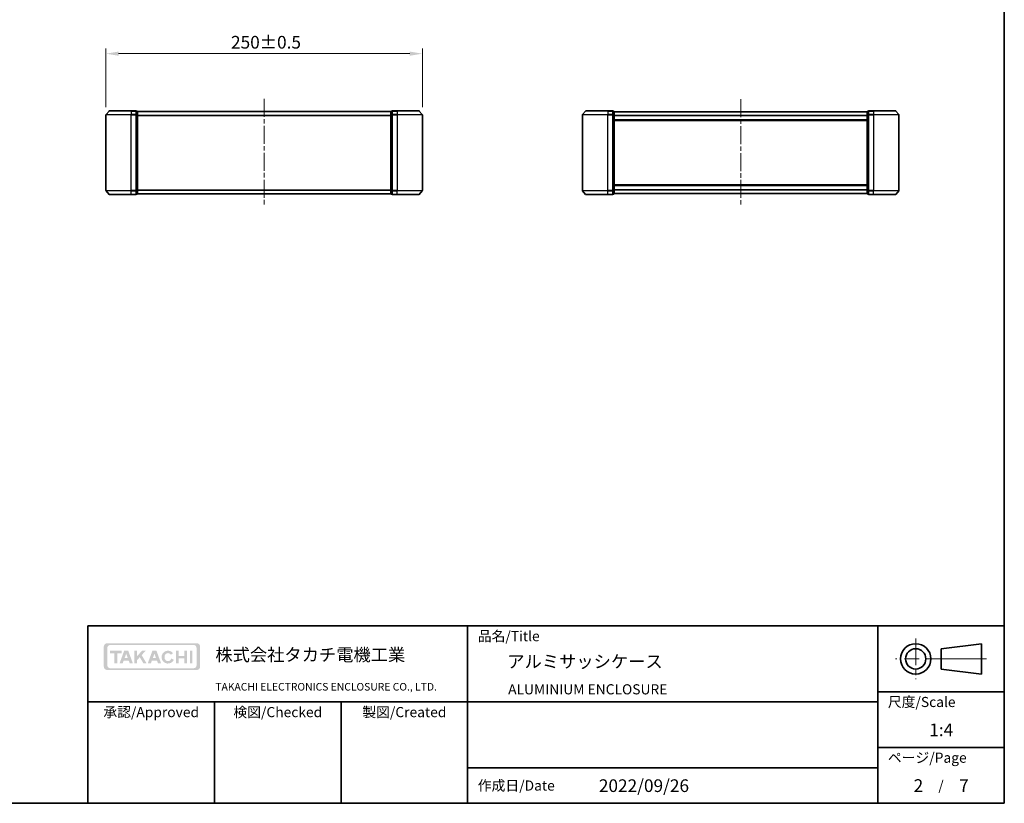
# Model space of a CAD drawing. Units: millimetres. Extents: x 36 to 6548, y 20 to 1144.
# Drawn here: x 1810 to 2588, y 20 to 639 of the extents above; entities that cross this region are included whole.
import ezdxf
from ezdxf.enums import TextEntityAlignment as Align

# ---------------------------------------------------------------- set-up
doc = ezdxf.new("R2010")
doc.units = ezdxf.units.MM
doc.header["$LTSCALE"] = 2.5
doc.linetypes.add('CHAIN', pattern=[0.35429999999999995, 0.2362, -0.0295, 0.0591, -0.0295])
doc.layers.get('Defpoints').update_dxf_attribs({"lineweight": 25})
for name, color, linetype, lineweight in [('Border (ISO)', 7, 'Continuous', 35), ('Centerline (ISO)', 131, 'Continuous', 18), ('Dimension (ISO)', 7, 'Continuous', 18), ('Dimension (ISO) @ 1', 7, 'Continuous', 18), ('Hatch (ISO)', 1, 'Continuous', 18), ('Title (ISO)', 7, 'Continuous', 35), ('Visible (ISO)', 7, 'Continuous', 35), ('Visible Narrow (ISO)', 7, 'Continuous', 25)]:
    doc.layers.add(name, color=color, linetype=linetype, lineweight=lineweight)
doc.styles.add('Note Text (TK)', font='MS PGothic.ttf')
doc.styles.add('文字スタイル67', font='arial.ttf')
doc.dimstyles.new('Default - Method 1b (TK)', dxfattribs={"dimscale": 2.5, "dimtxt": 2.5, "dimasz": 2.5, "dimexe": 1, "dimexo": 1.499999999999999, "dimgap": 1, "dimtad": 1, "dimrnd": 1e-08, "dimdsep": 46, "dimtxsty": 'Note Text (TK)', "dimcen": 0.09, "dimdle": 5, "dimclrd": 100, "dimclre": 100, "dimclrt": 7, "dimadec": 1, "dimazin": 1, "dimtfac": 1, "dimtmove": 0, "dimatfit": 3, "dimfxl": 1, "dimtolj": 1, "dimlwd": -1, "dimlwe": -1, "dimarcsym": 0})

# ---------------------------------------------------------------- blocks, each defined once
blk = doc.blocks.new('図面枠 tk図枠')
at = {"layer": 'Border (ISO)'}
for p in [(405.4999999999999, 289), (14.50000000000001, 8.000000000000007)]:
    blk.add_line(p, (405.4999999999999, 8.000000000000007), dxfattribs=at)
blk = doc.blocks.new('表題欄 tk表題欄')
at = {"layer": 'Hatch (ISO)'}
h = blk.add_hatch(color=256, dxfattribs=at)
edge = h.paths.add_edge_path(flags=0)
edge.add_arc((95.57537688673352, 236.2990653650367), 0.5958259999999996, 269.9999999999897, 360)
edge.add_line((96.17120288673351, 236.2990653650368), (96.17120288673348, 239.7107813650365))
edge.add_arc((95.5753768867335, 239.7107813650366), 0.5958259999999996, 0, 90.0000000000068)
edge.add_line((95.57537688673342, 240.3066073650366), (79.13710888673356, 240.3066073650366))
edge.add_arc((79.13710888673353, 239.7107813650366), 0.5958259999999996, 89.99999999999744, 180)
edge.add_line((78.54128288673353, 239.7107813650365), (78.54128288673331, 236.2990653650368))
edge.add_arc((79.13710888673332, 236.2990653650365), 0.5958259999999996, 180, 270.0000000000231)
edge.add_line((79.13710888673356, 235.7032393650365), (95.57537688673342, 235.7032393650367))
edge = h.paths.add_edge_path()
edge.add_line((77.83935088673357, 239.9556413650366), (77.83935088673357, 236.0542053650368))
edge.add_arc((78.54128288673346, 236.0542053650367), 0.7019319999998935, 180, 270.0000000000087)
edge.add_line((78.54128288673357, 235.3522733650368), (96.17120288673352, 235.3522733650368))
edge.add_arc((96.17120288673351, 236.0542053650367), 0.7019319999998921, 270, 360)
edge.add_line((96.8731348867334, 236.0542053650368), (96.87313488673352, 239.9556413650366))
edge.add_arc((96.1712028867336, 239.9556413650367), 0.7019319999998921, 0, 90.00000000000873)
edge.add_line((96.17120288673348, 240.6575733650367), (78.54128288673357, 240.6575733650366))
edge.add_arc((78.54128288673357, 239.9556413650366), 0.7019319999999984, 90, 180)
for points in [[(79.07181288673355, 239.1476033650369), (79.07181288673355, 238.6578833650367), (79.92066088673353, 238.6578833650367), (79.92066088673353, 236.6581933650368), (80.50832488673353, 236.6581933650368), (80.50832488673353, 238.6578833650367), (81.35717288673355, 238.6578833650367), (81.35717288673355, 239.1476033650369)], [(85.68407849525303, 236.6581933650368), (84.9434673993943, 237.8918698287545), (84.41792288673358, 237.3246628822781), (84.41792288673358, 236.6581933650368), (83.89555488673355, 236.6581933650368), (83.89555488673355, 239.1476033650369), (84.41792288673358, 239.1476033650369), (84.41792288673358, 238.0993979968839), (85.38913556809511, 239.1476033650369), (86.10696490847272, 239.1476033650369), (85.31925422435492, 238.2974470774499), (86.30334488673353, 236.6581933650368)], [(92.09142939614459, 239.1476033650369), (92.09142939614459, 236.6581933650368), (92.60971639614465, 236.6581933650368), (92.60971639614465, 237.6580383650368), (93.76872039614462, 237.6580383650368), (93.76872039614462, 236.6581933650368), (94.28700739614459, 236.6581933650368), (94.28700739614459, 239.1476033650369), (93.76872039614462, 239.1476033650369), (93.76872039614462, 238.1477583650367), (92.60971639614465, 238.1477583650367), (92.60971639614465, 239.1476033650369)], [(94.84202339614467, 239.1476033650369), (94.84202339614467, 236.6581933650368), (95.36439139614473, 236.6581933650368), (95.36439139614473, 239.1476033650369)]]:
    blk.add_hatch(color=256, dxfattribs=at).paths.add_polyline_path(points)
h = blk.add_hatch(color=256, dxfattribs=at)
h.paths.add_polyline_path([(82.59020695886475, 237.7110913650368), (81.95242681460243, 237.7110913650368), (82.27131688673356, 238.5794973650367)], flags=0)
h.paths.add_polyline_path([(82.77903014574996, 237.1968853650368), (81.76360362771717, 237.1968853650368), (81.56578886050404, 236.6581933650368), (80.94907288673355, 236.6581933650368), (81.86321688673357, 239.1476033650369), (82.67941688673353, 239.1476033650369), (83.59356088673351, 236.6581933650368), (82.97684491296302, 236.6581933650368)])
h = blk.add_hatch(color=256, dxfattribs=at)
h.paths.add_polyline_path([(87.52707281460246, 237.7110913650368), (88.16485295886469, 237.7110913650368), (87.84596288673359, 238.5794973650367)], flags=0)
h.paths.add_polyline_path([(87.14043486050403, 236.6581933650368), (87.3382496277172, 237.1968853650368), (88.35367614574989, 237.1968853650368), (88.551490912963, 236.6581933650368), (89.16820688673343, 236.6581933650368), (88.25406288673352, 239.1476033650369), (87.43786288673356, 239.1476033650369), (86.52371888673358, 236.6581933650368)])
h = blk.add_hatch(color=256, dxfattribs=at)
edge = h.paths.add_edge_path()
edge.add_arc((90.52309888673334, 237.9028983650369), 1.273272000000011, 38.55054079078439, 336.5820184016556)
edge.add_line((91.69149139614446, 237.3968543650369), (91.17255542714857, 237.6216113977801))
edge.add_ellipse((90.52309888673352, 237.9028983650369), major_axis=(0, -0.7998759999999119), ratio=0.8673469387756529, start_angle=128.5505407907963, end_angle=426.582018401653, ccw=False)
edge.add_line((91.09381514418376, 238.3576891122095), (91.51887237036831, 238.6964075050431))
at = {"layer": 'Title (ISO)'}
for p, q in [((74.70882392282105, 244.052739026017), (255.7088239228211, 244.052739026017)), ((74.70882392282105, 209.052739026017), (74.70882392282105, 244.052739026017)), ((149.7088239228211, 244.052739026017), (149.7088239228211, 209.052739026017)), ((230.7088239228211, 244.052739026017), (230.7088239228211, 209.052739026017)), ((255.7088239228211, 244.052739026017), (255.7088239228211, 209.052739026017)), ((243.2088239228211, 239.552739026017), (251.2088239228211, 240.5527390260171)), ((243.2088239228211, 239.552739026017), (243.2088239228211, 235.552739026017)), ((251.2088239228211, 234.552739026017), (251.2088239228211, 240.5527390260171)), ((243.2088239228211, 235.552739026017), (251.2088239228211, 234.552739026017)), ((230.7088239228211, 231.052739026017), (255.7088239228211, 231.052739026017)), ((74.70882392282105, 229.052739026017), (230.7088239228211, 229.052739026017)), ((99.70882392282108, 229.052739026017), (99.70882392282108, 209.052739026017)), ((124.708823922821, 229.052739026017), (124.708823922821, 209.052739026017)), ((230.7088239228211, 220.052739026017), (255.7088239228211, 220.052739026017)), ((149.7088239228211, 216.052739026017), (230.7088239228211, 216.052739026017)), ((255.7088239228211, 209.052739026017), (74.70882392282105, 209.052739026017))]:
    blk.add_line(p, q, dxfattribs=at)
at = {"layer": 'Title (ISO)', "color": 4, "linetype": 'CHAIN', "lineweight": 18, "ltscale": 8.889559745788574}
blk.add_line((238.2088239228211, 241.552739026017), (238.2088239228211, 233.552739026017), dxfattribs=at)
at = {"layer": 'Title (ISO)', "color": 4, "linetype": 'CHAIN', "lineweight": 18, "ltscale": 20.00163269042969}
blk.add_line((252.2088239228211, 237.552739026017), (234.2088239228211, 237.552739026017), dxfattribs=at)
at = {"layer": 'Title (ISO)'}
for radius in [3, 2]:
    blk.add_circle((238.2088239228211, 237.552739026017), radius, dxfattribs=at)
at = {"layer": 'Title (ISO)', "color": 1, "char_height": 2.000000029802322, "line_spacing_factor": 1.5, "style": 'Note Text (TK)'}
for s, insert, attachment_point in [('\\fＭＳ Ｐゴシック|b0|i0;{\\H2.0000;品名/Title}', (151.708823922821, 242.052739026017), 4), ('\\fＭＳ Ｐゴシック|b0|i0;{\\H2.0000;尺度/Scale}', (232.7088239228211, 229.052739026017), 4), ('\\fＭＳ Ｐゴシック|b0|i0;{\\H2.0000;承認/Approved}', (87.20882392282108, 227.052739026017), 5), ('\\fＭＳ Ｐゴシック|b0|i0;{\\H2.0000;検図/Checked}', (112.208823922821, 227.052739026017), 5), ('\\fＭＳ Ｐゴシック|b0|i0;{\\H2.0000;製図/Created}', (137.2088239228211, 227.052739026017), 5), ('\\fＭＳ Ｐゴシック|b0|i0;{\\H2.0000;ページ/Page}', (232.7088239228211, 218.052739026017), 4), ('\\fＭＳ Ｐゴシック|b0|i0;{\\H2.0000;作成日/Date}', (151.708823922821, 212.552739026017), 4)]:
    blk.add_mtext(s, dxfattribs=dict(at, insert=insert, attachment_point=attachment_point))
at = {"layer": 'Title (ISO)', "color": 7, "line_spacing_factor": 1.5, "style": 'Note Text (TK)'}
for s, insert, char_height, attachment_point in [('株式会社タカチ電機工業', (99.87313488673345, 238.052739026017), 2.5, 4), ('\\fArial|b0|i0;{\\H1.4986;TAKACHI ELECTRONICS ENCLOSURE CO., LTD.}', (99.87313488673342, 232.052739026017), 1.49859994649887, 4), ('\\fＭＳ Ｐゴシック|b0|i0;{\\H2.0000;/}', (243.2088239228211, 212.5527390260171), 2.000000029802322, 5)]:
    blk.add_mtext(s, dxfattribs=dict(at, insert=insert, char_height=char_height, attachment_point=attachment_point))
at = {"layer": 'Title (ISO)', "color": 7}
for tag, p, height, style in [('<品名>_001', (157.5383693773665, 235.7885344805625), 2.5, 'Note Text (TK)'), ('<Title>_001', (157.7088239228211, 230.5520568828656), 2.000000029802322, '文字スタイル67'), ('作成日_001', (175.617914831912, 211.2814322078352), 2.5, 'Note Text (TK)'), ('<ページ_No.>_001', (237.9488807410029, 211.3027390260171), 2.5, 'Note Text (TK)'), ('<総ページ数>_001', (246.7926307410029, 211.3027390260171), 2.5, 'Note Text (TK)')]:
    blk.add_attdef(tag, p, '', height=height, dxfattribs=dict(at, style=style))
at = {"layer": 'Title (ISO)', "color": 7, "style": 'Note Text (TK)'}
blk.add_attdef('<尺度>', text='', height=2.5, dxfattribs=at).set_placement((243.2088239228211, 223.5527390260171), align=Align.MIDDLE_CENTER)
blk = doc.blocks.new('*D29')
at = {"layer": 'Defpoints', "color": 0}
for p in [(2127.995915980382, 611.8884249551237), (1877.99591598038, 563.5943558552596), (2127.995915980382, 563.5943558552599)]:
    blk.add_point(p, dxfattribs=at)
at = {"layer": 'Dimension (ISO)', "color": 100}
for p, q in [((1877.99591598038, 569.5943558552596), (1877.99591598038, 615.8884249551237)), ((2127.995915980382, 569.59435585526), (2127.995915980382, 615.8884249551237)), ((1887.99591598038, 611.8884249551237), (2117.995915980381, 611.8884249551237))]:
    blk.add_line(p, q, dxfattribs=at)
for points in [[(1887.99591598038, 613.5550916217904), (1887.99591598038, 610.2217582884572), (1877.99591598038, 611.8884249551237)], [(2117.995915980381, 613.5550916217904), (2117.995915980381, 610.2217582884572), (2127.995915980382, 611.8884249551237)]]:
    blk.add_solid(points, dxfattribs=at)
at = {"layer": 'Dimension (ISO)', "color": 7, "insert": (1976.802734162199, 620.8884249551238), "char_height": 10, "attachment_point": 4, "style": 'Note Text (TK)'}
blk.add_mtext('\\A1;250±0.5', dxfattribs=at)

msp = doc.modelspace()

# ---------------------------------------------------------------- linework, layer by layer
at = {"layer": 'Centerline (ISO)', "linetype": 'CHAIN', "ltscale": 23.99096870422363}
for p, q in [((2002.995915980386, 576.0950261557128), (2002.995915980386, 491.3109155159142)), ((2379.49684326184, 575.8950261557133), (2379.49684326184, 491.5109155159155))]:
    msp.add_line(p, q, dxfattribs=at)
at = {"layer": 'Visible (ISO)'}
for p, q in [((1877.99591598038, 563.5943558552596), (1877.995915980381, 503.8115858163682)), ((1880.405962080296, 566.5950261557132), (1878.0654495965, 563.7864111751588)), ((1880.636428464175, 566.7029708358139), (1897.995915980384, 566.7029708358137)), ((1901.695915980385, 566.7029708358137), (1897.995915980384, 566.7029708358137)), ((1901.995915980386, 563.5943558552593), (1901.995915980385, 566.4029708358137)), ((1902.695915980385, 566.4029708358137), (1901.995915980385, 566.4029708358137)), ((1901.995915980387, 503.8115858163681), (1901.995915980386, 563.5943558552593)), ((1902.995915980386, 566.2029708358136), (1902.995915980386, 566.1029708358138)), ((1902.995915980386, 566.2029708358136), (2102.995915980386, 566.2029708358136)), ((1902.995915980386, 563.4133308876686), (1902.995915980385, 566.102970835814)), ((1902.995915980387, 503.9926107839587), (1902.995915980386, 563.4133308876687)), ((2102.995915980386, 566.1029708358143), (2102.995915980386, 566.2029708358136)), ((2102.995915980387, 566.1029708358143), (2102.995915980388, 563.4133308876693)), ((2102.995915980388, 563.4133308876693), (2102.995915980388, 503.9926107839594)), ((2103.995915980387, 566.4029708358142), (2103.295915980387, 566.4029708358142)), ((2103.995915980387, 566.4029708358142), (2103.995915980387, 563.5943558552599)), ((2103.995915980387, 563.5943558552599), (2103.995915980387, 503.8115858163687)), ((2107.995915980387, 566.7029708358143), (2104.295915980387, 566.7029708358143)), ((2107.995915980387, 566.7029708358143), (2125.355403496587, 566.7029708358143)), ((2125.585869880465, 566.5950261557136), (2127.926382364261, 563.7864111751593)), ((2127.995915980382, 503.8115858163687), (2127.995915980382, 563.5943558552599)), ((2254.49684326183, 563.5943558552599), (2254.49684326183, 503.8115858163687)), ((2256.906889361746, 566.5950261557136), (2254.566376877951, 563.7864111751593)), ((2257.137355745626, 566.7029708358143), (2274.49684326184, 566.7029708358143)), ((2278.196843261841, 566.7029708358144), (2274.49684326184, 566.7029708358144)), ((2278.496843261842, 563.5943558552599), (2278.49684326184, 566.4029708358142)), ((2279.19684326184, 566.4029708358142), (2278.49684326184, 566.4029708358142)), ((2278.496843261842, 503.8115858163687), (2278.496843261842, 563.5943558552599)), ((2279.496843261842, 563.4133308876693), (2279.49684326184, 566.1029708358143)), ((2479.49684326184, 566.0029708358139), (2279.496843261839, 566.0029708358138)), ((2279.496843261842, 503.9926107839594), (2279.496843261842, 563.4133308876693)), ((2479.49684326184, 566.1029708358143), (2479.496843261841, 563.4133308876693)), ((2479.496843261841, 563.4133308876693), (2479.496843261842, 503.9926107839594)), ((2480.496843261839, 566.4029708358142), (2479.79684326184, 566.4029708358142)), ((2480.49684326184, 566.4029708358142), (2480.496843261841, 563.5943558552599)), ((2480.496843261841, 563.5943558552599), (2480.496843261842, 503.8115858163687)), ((2484.49684326184, 566.7029708358144), (2480.79684326184, 566.7029708358144)), ((2484.496843261839, 566.7029708358144), (2501.856330778034, 566.7029708358145)), ((2502.086797161914, 566.5950261557139), (2504.427309645709, 563.7864111751594)), ((2504.49684326183, 503.8115858163689), (2504.49684326183, 563.5943558552601)), ((2479.496843261841, 559.2029708358137), (2279.496843261841, 559.2029708358137)), ((2279.496843261841, 508.2029708358148), (2479.496843261841, 508.2029708358148)), ((1880.405962080297, 500.8109155159146), (1878.065449596502, 503.619530496469)), ((1897.995915980386, 500.7029708358136), (1880.636428464177, 500.7029708358139)), ((1897.995915980387, 500.7029708358136), (1901.695915980386, 500.7029708358138)), ((1901.995915980387, 501.0029708358138), (1901.995915980387, 503.8115858163681)), ((1901.995915980387, 501.0029708358138), (1902.695915980386, 501.0029708358138)), ((1902.995915980386, 501.3029708358138), (1902.995915980387, 503.9926107839587)), ((1902.995915980386, 501.3029708358138), (1902.995915980386, 501.2029708358136)), ((1902.995915980386, 501.2029708358136), (2102.995915980386, 501.2029708358136)), ((2102.995915980388, 503.9926107839594), (2102.995915980387, 501.3029708358143)), ((2102.995915980386, 501.2029708358136), (2102.995915980386, 501.3029708358143)), ((2103.295915980387, 501.0029708358143), (2103.995915980387, 501.0029708358143)), ((2103.995915980387, 503.8115858163687), (2103.995915980387, 501.0029708358143)), ((2104.295915980387, 500.7029708358144), (2107.995915980387, 500.7029708358144)), ((2125.355403496587, 500.7029708358144), (2107.995915980387, 500.7029708358144)), ((2125.585869880465, 500.8109155159151), (2127.926382364261, 503.6195304964694)), ((2256.906889361746, 500.8109155159151), (2254.566376877951, 503.6195304964694)), ((2274.49684326184, 500.7029708358144), (2257.137355745626, 500.7029708358144)), ((2274.49684326184, 500.7029708358144), (2278.196843261841, 500.7029708358144)), ((2278.49684326184, 501.0029708358143), (2278.496843261842, 503.8115858163687)), ((2278.49684326184, 501.0029708358143), (2279.19684326184, 501.0029708358143)), ((2279.49684326184, 501.3029708358143), (2279.496843261842, 503.9926107839594)), ((2279.496843261839, 501.4029708358147), (2479.49684326184, 501.4029708358147)), ((2479.496843261842, 503.9926107839594), (2479.49684326184, 501.3029708358143)), ((2479.79684326184, 501.0029708358143), (2480.49684326184, 501.0029708358143)), ((2480.496843261842, 503.8115858163687), (2480.496843261841, 501.0029708358143)), ((2480.796843261841, 500.7029708358144), (2484.49684326184, 500.7029708358144)), ((2501.856330778035, 500.7029708358145), (2484.49684326184, 500.7029708358144)), ((2502.086797161914, 500.8109155159152), (2504.427309645709, 503.6195304964697))]:
    msp.add_line(p, q, dxfattribs=at)
for centre, radius, start, end in [((1878.29591598038, 563.5943558552596), 0.3, 140.1944289077424, 180), ((1880.636428464175, 566.402970835814), 0.299999999999998, 90, 140.1944289077424), ((1901.695915980385, 566.4029708358137), 0.299999999999998, 0, 90), ((1902.695915980385, 566.102970835814), 0.299999999999998, 0, 90), ((2103.295915980387, 566.1029708358143), 0.299999999999999, 90, 180), ((2104.295915980387, 566.4029708358142), 0.3, 90, 180), ((2125.355403496587, 566.4029708358142), 0.299999999999998, 39.80557109226176, 90), ((2127.695915980382, 563.5943558552599), 0.3, 0, 39.80557109226176), ((2254.79684326183, 563.5943558552599), 0.3, 140.1944289077237, 180), ((2257.137355745626, 566.4029708358142), 0.299999999999998, 90, 140.1944289077237), ((2278.196843261841, 566.4029708358142), 0.299999999999998, 0, 90), ((2279.19684326184, 566.1029708358143), 0.299999999999998, 0, 90), ((2479.79684326184, 566.1029708358143), 0.299999999999999, 90, 180), ((2480.79684326184, 566.4029708358142), 0.3, 90, 180), ((2501.856330778034, 566.4029708358145), 0.299999999999998, 39.80557109227208, 90), ((2504.19684326183, 563.5943558552601), 0.3, 0, 39.80557109227208), ((1878.295915980381, 503.8115858163684), 0.300000000000002, 180, 219.8055710922576), ((1880.636428464177, 501.002970835814), 0.299999999999998, 219.8055710922576, 270), ((1901.695915980386, 501.0029708358138), 0.3, 270, 0), ((1902.695915980386, 501.3029708358138), 0.3, 270, 0), ((2103.295915980387, 501.3029708358143), 0.299999999999998, 180, 270), ((2104.295915980387, 501.0029708358143), 0.299999999999998, 180, 270), ((2125.355403496587, 501.0029708358143), 0.299999999999998, 270, 320.1944289077383), ((2127.695915980382, 503.8115858163687), 0.3, 320.1944289077383, 0), ((2254.79684326183, 503.8115858163687), 0.300000000000002, 180, 219.8055710922761), ((2257.137355745626, 501.0029708358143), 0.299999999999998, 219.8055710922761, 270), ((2278.196843261841, 501.0029708358143), 0.3, 270, 0), ((2279.19684326184, 501.3029708358143), 0.3, 270, 0), ((2479.79684326184, 501.3029708358143), 0.299999999999998, 180, 270), ((2480.796843261841, 501.0029708358143), 0.299999999999998, 180, 270), ((2501.856330778035, 501.0029708358144), 0.299999999999998, 270, 320.194428907728), ((2504.19684326183, 503.8115858163689), 0.3, 320.194428907728, 0)]:
    msp.add_arc(centre, radius, start, end, dxfattribs=at)
at = {"layer": 'Visible Narrow (ISO)'}
for p, q in [((1897.995915980386, 563.5943558552591), (1877.99591598038, 563.5943558552596)), ((1878.0654495965, 563.7864111751588), (1897.995915980386, 563.7864111751585)), ((1897.995915980385, 566.5950261557128), (1880.405962080296, 566.5950261557132)), ((1897.995915980384, 566.5950261557128), (1897.995915980384, 566.7029708358137)), ((1897.995915980385, 566.5950261557128), (1901.695915980385, 566.5950261557131)), ((1897.995915980385, 566.5950261557128), (1897.995915980386, 563.7864111751585)), ((1901.695915980386, 563.7864111751586), (1897.995915980386, 563.7864111751585)), ((1897.995915980386, 563.7864111751585), (1897.995915980386, 563.5943558552591)), ((1897.995915980386, 563.5943558552591), (1901.695915980386, 563.5943558552593)), ((1897.995915980387, 503.811585816368), (1897.995915980386, 563.5943558552591)), ((1901.695915980385, 566.5950261557131), (1901.695915980385, 566.7029708358137)), ((1901.695915980385, 566.5950261557131), (1901.695915980386, 563.7864111751586)), ((1901.695915980386, 563.5943558552593), (1901.695915980386, 563.7864111751586)), ((1901.695915980386, 563.5943558552593), (1901.995915980386, 563.5943558552593)), ((1901.695915980386, 563.5943558552593), (1901.695915980387, 503.811585816368)), ((1901.995915980385, 566.295026155713), (1902.695915980385, 566.295026155713)), ((1902.695915980385, 563.605386207568), (1901.995915980386, 563.605386207568)), ((1901.995915980386, 563.4133308876686), (1902.695915980386, 563.4133308876686)), ((1902.695915980385, 566.2950261557132), (1902.695915980385, 566.4029708358139)), ((1902.695915980385, 566.295026155713), (1902.695915980385, 563.605386207568)), ((1902.695915980385, 563.4133308876686), (1902.695915980385, 563.605386207568)), ((1902.695915980386, 563.4133308876686), (1902.995915980386, 563.4133308876686)), ((1902.695915980386, 563.4133308876686), (1902.695915980387, 503.9926107839587)), ((1902.995915980386, 566.0950261557128), (2102.995915980386, 566.0950261557128)), ((1902.995915980387, 563.2864111751586), (2102.995915980387, 563.2864111751587)), ((1902.995915980387, 563.0943558552593), (2102.995915980387, 563.0943558552593)), ((2102.995915980388, 563.4133308876693), (2103.295915980388, 563.4133308876693)), ((2103.295915980387, 566.4029708358142), (2103.295915980387, 566.2950261557138)), ((2103.295915980387, 563.6053862075686), (2103.295915980387, 566.2950261557138)), ((2103.295915980387, 566.2950261557138), (2103.995915980387, 566.2950261557138)), ((2103.295915980387, 563.6053862075686), (2103.295915980388, 563.4133308876693)), ((2103.995915980387, 563.6053862075686), (2103.295915980387, 563.6053862075686)), ((2103.295915980388, 503.9926107839594), (2103.295915980387, 563.4133308876693)), ((2103.295915980387, 563.4133308876693), (2103.995915980387, 563.4133308876693)), ((2103.995915980387, 563.5943558552599), (2104.295915980388, 563.5943558552599)), ((2104.295915980387, 566.7029708358144), (2104.295915980387, 566.5950261557138)), ((2104.295915980388, 563.7864111751593), (2104.295915980387, 566.5950261557136)), ((2104.295915980387, 566.5950261557136), (2107.995915980387, 566.5950261557136)), ((2104.295915980388, 563.7864111751593), (2104.295915980388, 563.5943558552599)), ((2107.995915980387, 563.7864111751593), (2104.295915980388, 563.7864111751593)), ((2104.295915980388, 503.8115858163687), (2104.295915980388, 563.5943558552599)), ((2104.295915980388, 563.5943558552599), (2107.995915980387, 563.5943558552599)), ((2107.995915980387, 566.5950261557138), (2107.995915980387, 566.7029708358144)), ((2107.995915980387, 566.5950261557136), (2107.995915980387, 563.7864111751593)), ((2125.585869880465, 566.5950261557136), (2107.995915980387, 566.5950261557136)), ((2107.995915980387, 563.7864111751593), (2107.995915980387, 563.5943558552599)), ((2107.995915980387, 563.7864111751593), (2127.926382364261, 563.7864111751593)), ((2107.995915980387, 563.5943558552599), (2107.995915980387, 503.8115858163687)), ((2127.995915980382, 563.5943558552599), (2107.995915980387, 563.5943558552599)), ((2274.496843261842, 563.5943558552599), (2254.49684326183, 563.5943558552599)), ((2254.566376877951, 563.7864111751593), (2274.496843261842, 563.7864111751593)), ((2274.496843261841, 566.5950261557136), (2256.906889361746, 566.5950261557136)), ((2274.49684326184, 566.5950261557138), (2274.49684326184, 566.7029708358144)), ((2274.496843261841, 566.5950261557136), (2278.196843261841, 566.5950261557136)), ((2274.496843261841, 566.5950261557136), (2274.496843261842, 563.7864111751593)), ((2278.196843261842, 563.7864111751593), (2274.496843261842, 563.7864111751593)), ((2274.496843261842, 563.7864111751593), (2274.496843261842, 563.5943558552599)), ((2274.496843261842, 563.5943558552599), (2278.196843261842, 563.5943558552599)), ((2274.496843261842, 503.8115858163687), (2274.496843261842, 563.5943558552599)), ((2278.196843261841, 566.5950261557138), (2278.196843261841, 566.7029708358144)), ((2278.196843261841, 566.5950261557136), (2278.196843261842, 563.7864111751593)), ((2278.196843261842, 563.5943558552599), (2278.196843261842, 563.7864111751593)), ((2278.196843261842, 563.5943558552599), (2278.496843261842, 563.5943558552599)), ((2278.196843261842, 563.5943558552599), (2278.196843261842, 503.8115858163687)), ((2278.49684326184, 566.2950261557137), (2279.196843261841, 566.2950261557137)), ((2279.196843261841, 563.6053862075686), (2278.496843261842, 563.6053862075686)), ((2278.496843261842, 563.4133308876693), (2279.196843261841, 563.4133308876693)), ((2279.19684326184, 566.2950261557137), (2279.19684326184, 566.4029708358142)), ((2279.196843261841, 566.2950261557137), (2279.196843261841, 563.6053862075686)), ((2279.196843261841, 563.4133308876693), (2279.196843261841, 563.6053862075686)), ((2279.196843261841, 563.4133308876693), (2279.496843261842, 563.4133308876693)), ((2279.196843261841, 563.4133308876693), (2279.196843261841, 503.9926107839594)), ((2479.49684326184, 565.8950261557133), (2279.496843261839, 565.8950261557133)), ((2479.496843261841, 563.0864111751586), (2279.496843261841, 563.0864111751586)), ((2479.496843261841, 562.8943558552594), (2279.496843261841, 562.8943558552593)), ((2479.496843261841, 563.4133308876693), (2479.796843261841, 563.4133308876693)), ((2479.79684326184, 566.4029708358142), (2479.79684326184, 566.2950261557138)), ((2479.796843261841, 563.6053862075686), (2479.79684326184, 566.2950261557138)), ((2479.79684326184, 566.2950261557138), (2480.49684326184, 566.2950261557138)), ((2479.796843261841, 563.6053862075686), (2479.796843261841, 563.4133308876693)), ((2480.496843261841, 563.6053862075686), (2479.796843261841, 563.6053862075686)), ((2479.796843261842, 503.9926107839594), (2479.796843261841, 563.4133308876693)), ((2479.796843261841, 563.4133308876693), (2480.496843261841, 563.4133308876693)), ((2480.496843261841, 563.5943558552599), (2480.796843261841, 563.5943558552599)), ((2480.79684326184, 566.7029708358144), (2480.79684326184, 566.5950261557138)), ((2480.796843261841, 563.7864111751593), (2480.79684326184, 566.5950261557138)), ((2480.79684326184, 566.5950261557138), (2484.49684326184, 566.5950261557138)), ((2480.796843261841, 563.7864111751594), (2480.796843261841, 563.5943558552599)), ((2484.496843261841, 563.7864111751594), (2480.796843261841, 563.7864111751593)), ((2480.796843261842, 503.8115858163687), (2480.796843261841, 563.5943558552599)), ((2480.796843261841, 563.5943558552599), (2484.496843261841, 563.5943558552599)), ((2484.49684326184, 566.5950261557138), (2484.49684326184, 566.7029708358145)), ((2484.49684326184, 566.5950261557138), (2484.496843261841, 563.7864111751594)), ((2502.086797161913, 566.5950261557139), (2484.49684326184, 566.5950261557138)), ((2484.496843261841, 563.7864111751594), (2484.496843261842, 563.5943558552599)), ((2484.496843261842, 563.7864111751594), (2504.427309645709, 563.7864111751594)), ((2484.496843261841, 563.5943558552599), (2484.496843261843, 503.8115858163688)), ((2504.49684326183, 563.5943558552601), (2484.496843261842, 563.5943558552599)), ((2479.496843261841, 559.5029708358138), (2279.496843261841, 559.5029708358138)), ((2279.496843261841, 507.9029708358149), (2479.496843261841, 507.9029708358149)), ((1877.995915980381, 503.8115858163682), (1897.995915980387, 503.8115858163679)), ((1897.995915980387, 503.6195304964686), (1878.065449596502, 503.619530496469)), ((1880.405962080297, 500.8109155159146), (1897.995915980387, 500.8109155159144)), ((1901.695915980387, 503.811585816368), (1897.995915980387, 503.811585816368)), ((1897.995915980387, 503.6195304964686), (1897.995915980387, 503.811585816368)), ((1897.995915980387, 503.6195304964686), (1901.695915980387, 503.6195304964687)), ((1897.995915980387, 500.8109155159144), (1897.995915980387, 503.6195304964686)), ((1901.695915980386, 500.8109155159145), (1897.995915980387, 500.8109155159144)), ((1897.995915980387, 500.8109155159144), (1897.995915980387, 500.7029708358136)), ((1901.995915980387, 503.8115858163681), (1901.695915980387, 503.8115858163681)), ((1901.695915980387, 503.6195304964687), (1901.695915980387, 503.8115858163681)), ((1901.695915980387, 503.6195304964687), (1901.695915980386, 500.8109155159145)), ((1901.695915980386, 500.7029708358137), (1901.695915980386, 500.8109155159144)), ((1902.695915980387, 503.9926107839587), (1901.995915980387, 503.9926107839587)), ((1901.995915980387, 503.8005554640594), (1902.695915980387, 503.8005554640594)), ((1902.695915980386, 501.1109155159145), (1901.995915980387, 501.1109155159145)), ((1902.995915980387, 503.9926107839589), (1902.695915980387, 503.9926107839589)), ((1902.695915980387, 503.8005554640594), (1902.695915980387, 503.9926107839587)), ((1902.695915980387, 503.8005554640594), (1902.695915980386, 501.1109155159145)), ((1902.695915980386, 501.0029708358138), (1902.695915980387, 501.1109155159145)), ((1902.995915980387, 504.3115858163679), (2102.995915980387, 504.3115858163679)), ((1902.995915980387, 504.1195304964685), (2102.995915980387, 504.1195304964685)), ((1902.995915980386, 501.3109155159143), (2102.995915980386, 501.3109155159143)), ((2103.295915980388, 503.9926107839594), (2102.995915980388, 503.9926107839594)), ((2103.295915980387, 503.9926107839594), (2103.295915980387, 503.80055546406)), ((2103.995915980387, 503.9926107839594), (2103.295915980388, 503.9926107839594)), ((2103.295915980387, 501.1109155159149), (2103.295915980387, 503.80055546406)), ((2103.295915980387, 503.80055546406), (2103.995915980387, 503.80055546406)), ((2103.295915980387, 501.1109155159149), (2103.295915980387, 501.0029708358143)), ((2103.995915980387, 501.1109155159149), (2103.295915980387, 501.1109155159149)), ((2104.295915980388, 503.8115858163687), (2103.995915980387, 503.8115858163687)), ((2104.295915980388, 503.8115858163687), (2104.295915980388, 503.6195304964694)), ((2107.995915980387, 503.8115858163687), (2104.295915980388, 503.8115858163687)), ((2104.295915980387, 500.8109155159151), (2104.295915980388, 503.6195304964694)), ((2104.295915980388, 503.6195304964694), (2107.995915980387, 503.6195304964694)), ((2104.295915980387, 500.8109155159149), (2104.295915980387, 500.7029708358142)), ((2107.995915980387, 500.8109155159151), (2104.295915980387, 500.8109155159151)), ((2107.995915980387, 503.6195304964694), (2107.995915980387, 503.8115858163687)), ((2107.995915980387, 503.8115858163687), (2127.995915980382, 503.8115858163687)), ((2107.995915980387, 500.8109155159151), (2107.995915980387, 503.6195304964694)), ((2127.926382364261, 503.6195304964694), (2107.995915980387, 503.6195304964694)), ((2107.995915980387, 500.8109155159149), (2107.995915980387, 500.7029708358142)), ((2107.995915980387, 500.8109155159151), (2125.585869880465, 500.8109155159151)), ((2254.49684326183, 503.8115858163687), (2274.496843261842, 503.8115858163687)), ((2274.496843261842, 503.6195304964694), (2254.566376877951, 503.6195304964694)), ((2256.906889361746, 500.8109155159151), (2274.496843261841, 500.8109155159151)), ((2278.196843261842, 503.8115858163687), (2274.496843261842, 503.8115858163687)), ((2274.496843261842, 503.6195304964694), (2274.496843261842, 503.8115858163687)), ((2274.496843261842, 503.6195304964694), (2278.196843261842, 503.6195304964694)), ((2274.496843261841, 500.8109155159151), (2274.496843261842, 503.6195304964694)), ((2278.196843261841, 500.8109155159151), (2274.496843261841, 500.8109155159151)), ((2274.49684326184, 500.8109155159151), (2274.49684326184, 500.7029708358144)), ((2278.496843261842, 503.8115858163687), (2278.196843261842, 503.8115858163687)), ((2278.196843261842, 503.6195304964694), (2278.196843261842, 503.8115858163687)), ((2278.196843261842, 503.6195304964694), (2278.196843261841, 500.8109155159151)), ((2278.196843261841, 500.7029708358144), (2278.196843261841, 500.8109155159151)), ((2279.196843261841, 503.9926107839594), (2278.496843261842, 503.9926107839594)), ((2278.496843261842, 503.80055546406), (2279.196843261841, 503.80055546406)), ((2279.196843261841, 501.110915515915), (2278.49684326184, 501.110915515915)), ((2279.496843261842, 503.9926107839594), (2279.196843261841, 503.9926107839594)), ((2279.196843261841, 503.80055546406), (2279.196843261841, 503.9926107839594)), ((2279.196843261841, 503.80055546406), (2279.196843261841, 501.110915515915)), ((2279.19684326184, 501.0029708358143), (2279.19684326184, 501.110915515915)), ((2279.496843261841, 504.5115858163692), (2479.496843261841, 504.5115858163692)), ((2279.496843261841, 504.31953049647), (2479.496843261841, 504.31953049647)), ((2279.496843261839, 501.5109155159154), (2479.49684326184, 501.5109155159154)), ((2479.796843261842, 503.9926107839594), (2479.496843261842, 503.9926107839594)), ((2479.796843261842, 503.9926107839594), (2479.796843261842, 503.80055546406)), ((2480.496843261842, 503.9926107839594), (2479.796843261842, 503.9926107839594)), ((2479.79684326184, 501.1109155159149), (2479.796843261842, 503.80055546406)), ((2479.796843261842, 503.80055546406), (2480.496843261842, 503.80055546406)), ((2479.79684326184, 501.1109155159149), (2479.79684326184, 501.0029708358143)), ((2480.49684326184, 501.1109155159149), (2479.79684326184, 501.1109155159149)), ((2480.796843261842, 503.8115858163687), (2480.496843261842, 503.8115858163687)), ((2480.796843261842, 503.8115858163687), (2480.796843261842, 503.6195304964694)), ((2484.496843261843, 503.8115858163688), (2480.796843261842, 503.8115858163687)), ((2480.796843261841, 500.8109155159151), (2480.796843261842, 503.6195304964695)), ((2480.796843261842, 503.6195304964695), (2484.496843261843, 503.6195304964695)), ((2480.796843261841, 500.8109155159151), (2480.796843261841, 500.7029708358144)), ((2484.496843261841, 500.8109155159152), (2480.796843261841, 500.8109155159151)), ((2484.496843261842, 503.6195304964695), (2484.496843261843, 503.8115858163688)), ((2484.496843261843, 503.8115858163688), (2504.49684326183, 503.8115858163689)), ((2484.496843261841, 500.8109155159152), (2484.496843261843, 503.6195304964695)), ((2504.427309645709, 503.6195304964697), (2484.496843261843, 503.6195304964695)), ((2484.49684326184, 500.8109155159151), (2484.49684326184, 500.7029708358144)), ((2484.496843261841, 500.8109155159152), (2502.086797161914, 500.8109155159152))]:
    msp.add_line(p, q, dxfattribs=at)
for centre, major_axis, ratio, start_param, end_param in [((1901.695915980385, 566.4029708358137), (0.299999999999999, 8.5e-15), 0.6401843996644383, 8.819e-13, 1.570796326795352), ((1901.695915980386, 563.5943558552593), (0.3000000000000011, 8.5e-15), 0.6401843996644382, 0, 1.570796326794878), ((1902.695915980385, 566.102970835814), (0.3, 8.5e-15), 0.6401843996644454, 8.819e-13, 1.570796326795352), ((1902.695915980385, 563.4133308876686), (0.299999999999998, 8.5e-15), 0.6401843996644454, 0, 1.570796326794878), ((2103.295915980387, 566.1029708358143), (-0.300000000000002, -1e-16), 0.6401843996644851, 4.712388980384689, 6.283185307180142), ((2103.295915980387, 563.4133308876693), (-0.3, -1e-16), 0.6401843996644851, 4.712388980385163, 6.283185307180882), ((2104.295915980387, 566.4029708358142), (-0.299999999999999, -1e-16), 0.6401843996644767, 4.712388980384689, 6.283185307180142), ((2104.295915980388, 563.5943558552599), (-0.3, -1e-16), 0.640184399664473, 4.712388980385163, 6.283185307180882), ((2278.196843261841, 566.4029708358142), (0.299999999999999, 0), 0.6401843996644733, 2.2225e-12, 1.570796326795844), ((2278.196843261842, 563.5943558552599), (0.3000000000000011, 0), 0.640184399664473, 0, 1.570796326794896), ((2279.19684326184, 566.1029708358143), (0.3, 0), 0.6401843996644804, 2.2225e-12, 1.570796326795844), ((2279.196843261841, 563.4133308876693), (0.299999999999998, 0), 0.6401843996644806, 0, 1.570796326794896), ((2479.79684326184, 566.1029708358143), (-0.300000000000002, -3.4e-15), 0.6401843996644898, 4.712388980384682, 6.283185307180681), ((2479.796843261841, 563.4133308876693), (-0.3, -3.4e-15), 0.6401843996644896, 4.712388980385629, 6.283185307181791), ((2480.79684326184, 566.4029708358142), (-0.299999999999999, -3.4e-15), 0.6401843996644812, 4.712388980384682, 6.283185307180681), ((2480.796843261841, 563.5943558552599), (-0.3, -3.4e-15), 0.6401843996644776, 4.712388980385629, 6.283185307181791), ((1901.695915980387, 503.8115858163681), (0.299999999999999, 8.5e-15), 0.6401843996645074, 4.712388980384671, 6.283185307178245), ((1901.695915980386, 501.0029708358138), (0.3000000000000011, 8.5e-15), 0.6401843996645072, 4.712388980385618, 6.283185307179355), ((1902.695915980387, 503.9926107839587), (0.3, 8.5e-15), 0.6401843996645182, 4.712388980384671, 6.283185307178245), ((1902.695915980386, 501.3029708358138), (0.299999999999998, 8.5e-15), 0.6401843996645145, 4.712388980385618, 6.283185307179355), ((2103.295915980387, 503.9926107839594), (-0.299999999999998, -1e-16), 0.6401843996644799, 0, 1.570796326794896), ((2103.295915980387, 501.3029708358143), (-0.299999999999999, -1e-16), 0.640184399664476, 0, 1.570796326794422), ((2104.295915980388, 503.8115858163687), (-0.3000000000000011, -1e-16), 0.6401843996644726, 0, 1.570796326794896), ((2104.295915980387, 501.0029708358143), (-0.3, -1e-16), 0.6401843996644762, 0, 1.570796326794422), ((2278.196843261842, 503.8115858163687), (0.299999999999999, 0), 0.6401843996644724, 4.712388980383741, 6.283185307177364), ((2278.196843261841, 501.0029708358143), (0.3000000000000011, 0), 0.640184399664472, 4.712388980384689, 6.283185307178473), ((2279.196843261841, 503.9926107839594), (0.3, 0), 0.6401843996644833, 4.712388980383741, 6.283185307177364), ((2279.19684326184, 501.3029708358143), (0.299999999999998, 0), 0.6401843996644795, 4.712388980384689, 6.283185307178473), ((2479.796843261842, 503.9926107839594), (-0.299999999999998, -3.4e-15), 0.6401843996644753, 0, 1.570796326794889), ((2479.79684326184, 501.3029708358143), (-0.299999999999999, -3.4e-15), 0.6401843996644714, 0, 1.570796326793941), ((2480.796843261842, 503.8115858163687), (-0.3000000000000011, -3.4e-15), 0.640184399664468, 0, 1.570796326794889), ((2480.796843261841, 501.0029708358143), (-0.3, -3.4e-15), 0.6401843996644715, 0, 1.570796326793941)]:
    msp.add_ellipse(centre, major_axis=major_axis, ratio=ratio, start_param=start_param, end_param=end_param, dxfattribs=at)

# ---------------------------------------------------------------- block references
at = {"xscale": 4, "yscale": 4, "zscale": 4}
msp.add_blockref('図面枠 tk図枠', (965.75, -12.00000000000003), dxfattribs=at)
ref = msp.add_blockref('表題欄 tk表題欄', (1564.914704308715, -816.2109561040681), dxfattribs=dict(xscale=4, yscale=4, zscale=4))
ref.add_attrib('<品名>_001', 'アルミサッシケース', (2195.068181818182, 126.9431818181818), dxfattribs={"layer": 'Title (ISO)', "color": 7, "height": 10, "style": 'Note Text (TK)'})
ref.add_attrib('<尺度>_001', '1:4', (2528.460227272727, 73.00000000000011), dxfattribs={"layer": 'Title (ISO)', "color": 7, "height": 10, "style": 'Note Text (TK)'})
ref.add_attrib('作成日_001', '2022/09/26', (2267.414772727272, 28.91477272727279), dxfattribs={"layer": 'Title (ISO)', "color": 7, "height": 10, "style": 'Note Text (TK)'})
ref.add_attrib('<Title>_001', 'ALUMINIUM ENCLOSURE', (2195.75, 105.9972714273942), dxfattribs={"layer": 'Title (ISO)', "color": 7, "height": 8.00000011920929, "style": '文字スタイル67'})
ref.add_attrib('<ページ_No.>_001', '2', (2516.113636363636, 29.00000000000006), dxfattribs={"layer": 'Title (ISO)', "color": 7, "height": 10, "style": 'Note Text (TK)'})
ref.add_attrib('<総ページ数>_001', '7', (2552.085227272728, 29.00000000000006), dxfattribs={"layer": 'Title (ISO)', "color": 7, "height": 10, "style": 'Note Text (TK)'})

# ---------------------------------------------------------------- dimensions: what is measured, and where the dimension line sits
at = {"layer": 'Dimension (ISO) @ 1', "color": 100}
dim = msp.add_linear_dim(base=(2127.995915980382, 611.8884249551237), p1=(1877.99591598038, 563.5943558552596), p2=(2127.995915980382, 563.5943558552599), angle=180, dimstyle='Default - Method 1b (TK)', override={"dimscale": 1, "dimtxt": 10, "dimasz": 10, "dimexe": 4, "dimexo": 5.999999999999999, "dimgap": 4, "dimdec": 2, "dimcen": 0.36, "dimtol": 1, "dimlim": 0, "dimtp": 0.5, "dimtm": 0.5, "dimtdec": 2, "dimtix": 0, "dimtofl": 0, "dimtmove": 0, "dimatfit": 1}, dxfattribs=at)
dim.commit()
dim.dimension.update_dxf_attribs({"geometry": '*D29', "text_midpoint": (2002.995915980381, 611.8884249551237), "dimtype": 128})

doc.saveas('drawing.dxf')
